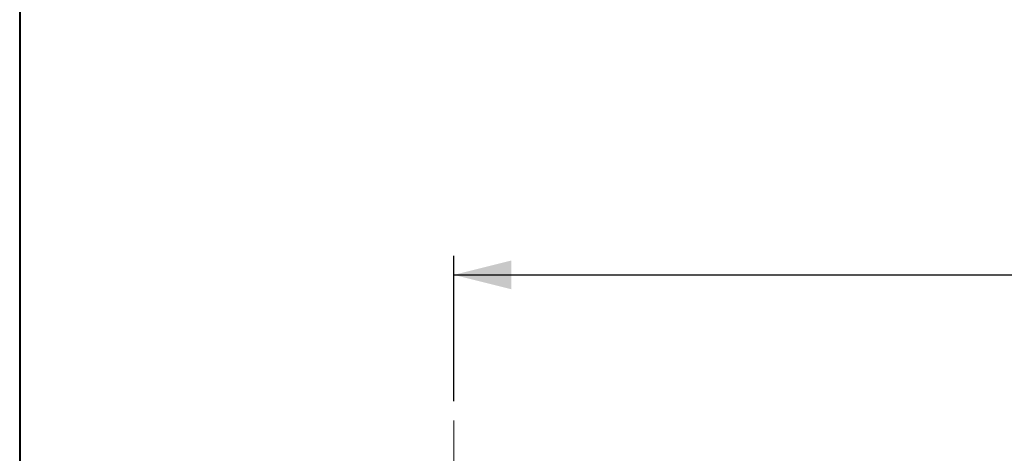
# Model space of a CAD drawing. Units: millimetres. Extents: x 5 to 292, y 5 to 205.
# Drawn here: x 5 to 56, y 119 to 141 of the extents above; entities that cross this region are included whole.
import ezdxf

# ---------------------------------------------------------------- set-up
doc = ezdxf.new("R2010")
doc.units = ezdxf.units.MM
doc.layers.add('DÜNNE_LINIE', color=153, linetype='Continuous')
doc.styles.add('SLDTEXTSTYLE1', font='TXT', dxfattribs={"width": 0.75})
doc.dimstyles.new('SLDDIMSTYLE1', dxfattribs={"dimtxt": 3, "dimasz": 3, "dimexe": 0, "dimexo": 0.0625, "dimgap": 0.75, "dimtad": 1, "dimdec": 3, "dimrnd": 1e-09, "dimzin": 12, "dimdsep": 46, "dimtxsty": 'SLDTEXTSTYLE1', "dimsah": 1, "dimcen": 0.09, "dimadec": 0, "dimazin": 3, "dimtfac": 1, "dimtofl": 0, "dimtmove": 0, "dimatfit": 3, "dimfxl": 1, "dimfrac": 2, "dimtolj": 1, "dimtzin": 12, "dimarcsym": 0})

# ---------------------------------------------------------------- blocks, each defined once
blk = doc.blocks.new('_D_1')
at = {"layer": 'DÜNNE_LINIE', "color": 7}
for p, q in [((27.621, 121.291), (27.621, 128.879)), ((107.621, 118.478), (107.621, 128.879)), ((27.621, 127.879), (107.621, 127.879))]:
    blk.add_line(p, q, dxfattribs=at)
for points in [[(27.621, 127.879), (30.621, 127.129), (30.621, 128.629)], [(107.621, 127.879), (104.621, 128.629), (104.621, 127.129)]]:
    blk.add_solid(points, dxfattribs=at)
at = {"layer": 'DÜNNE_LINIE', "color": 7, "insert": (64.185, 131.747, 0.1), "char_height": 3, "attachment_point": 1, "style": 'SLDTEXTSTYLE1'}
blk.add_mtext('80', dxfattribs=at)

msp = doc.modelspace()

# ---------------------------------------------------------------- linework, layer by layer
at = {"color": 7, "linetype": 'Continuous', "lineweight": 40}
msp.add_line((5, 205), (5, 5), dxfattribs=at)
at = {"color": 7, "linetype": 'Continuous', "lineweight": 0}
msp.add_line((5, 205), (5, 5), dxfattribs=at)
at = {"layer": 'DÜNNE_LINIE', "color": 7, "lineweight": 0}
msp.add_line((27.6208, 116.2614), (27.6208, 120.2913), dxfattribs=at)

# ---------------------------------------------------------------- dimensions: what is measured, and where the dimension line sits
at = {"layer": 'DÜNNE_LINIE', "color": 7}
dim = msp.add_linear_dim(base=(107.6208, 127.8795), p1=(27.6208, 120.2913), p2=(107.6208, 117.4784), dimstyle='SLDDIMSTYLE1', dxfattribs=at)
dim.commit()
dim.dimension.update_dxf_attribs({"geometry": '_D_1', "text_midpoint": (67.6208, 127.8795), "dimtype": 160})

doc.saveas('drawing.dxf')
